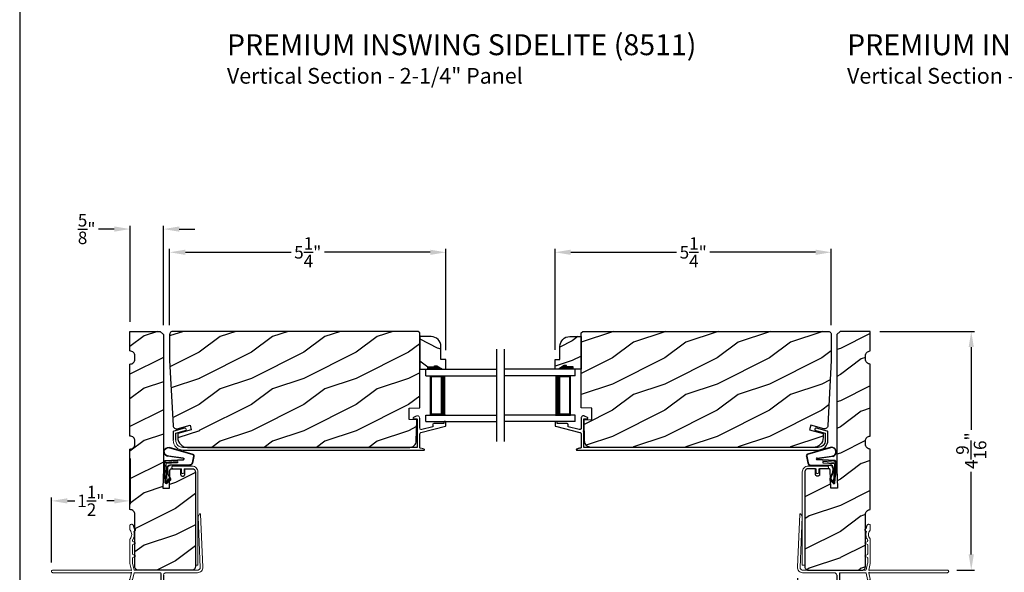
# Model space of a CAD drawing. Extents: x 0 to 68, y 0 to 44.
# Drawn here: x 0 to 18.8, y 9.5 to 20.1 of the extents above; entities that cross this region are included whole.
import ezdxf

# ---------------------------------------------------------------- set-up
doc = ezdxf.new("R2010")
doc.units = 0
doc.header["$LTSCALE"] = 2
doc.header["$MEASUREMENT"] = 0
doc.header["$PDMODE"] = 3
doc.layers.get('0').update_dxf_attribs({"linetype": 'CONTINUOUS'})
doc.layers.get('DEFPOINTS').update_dxf_attribs({"color": 3, "linetype": 'CONTINUOUS'})
doc.layers.add('Dim', color=7, linetype='CONTINUOUS')
doc.styles.add('Arial', font='arial.ttf')
doc.styles.get("Standard").update_dxf_attribs({"font": 'arial.ttf'})
doc.dimstyles.get("Standard").update_dxf_attribs({"dimtxt": 0.24, "dimasz": 0.3, "dimexe": 0.0625, "dimexo": 0.18, "dimgap": 0.09, "dimtad": 0, "dimdec": 4, "dimzin": 0, "dimdsep": 46, "dimlunit": 4, "dimtxsty": 'Standard', "dimcen": 0, "dimadec": 5, "dimazin": 0, "dimtfac": 1, "dimtdec": 4, "dimtofl": 0, "dimtmove": 0, "dimatfit": 3, "dimfxl": 1, "dimtolj": 1, "dimtzin": 0, "dimarcsym": 0})

# ---------------------------------------------------------------- blocks, each defined once
blk = doc.blocks.new('*D538')
at = {"layer": 'DEFPOINTS', "color": 0, "transparency": 16777216}
for p in [(16.263, 14.1), (18.193, 14.1), (17.738, 9.537)]:
    blk.add_point(p, dxfattribs=at)
at = {"layer": 'Dim', "color": 0, "lineweight": -2, "transparency": 16777216}
for p, q in [((16.443, 14.1), (18.255, 14.1)), ((18.193, 13.8), (18.193, 12.22)), ((18.193, 9.837), (18.193, 11.417)), ((17.918, 9.537), (18.255, 9.537))]:
    blk.add_line(p, q, dxfattribs=at)
at = {"layer": 'Dim', "color": 0, "transparency": 16777216}
for points in [[(18.143, 13.8), (18.243, 13.8), (18.193, 14.1)], [(18.143, 9.837), (18.243, 9.837), (18.193, 9.537)]]:
    blk.add_solid(points, dxfattribs=at)
at = {"layer": 'Dim', "color": 0, "transparency": 16777216, "insert": (18.193, 11.819), "char_height": 0.24, "attachment_point": 5, "rotation": 90}
blk.add_mtext('\\A1;4{\\H1x;\\S9/16;}"', dxfattribs=at)
blk = doc.blocks.new('*D539')
at = {"layer": 'DEFPOINTS', "color": 0, "transparency": 16777216}
for p in [(14.874, 9.561), (16.263, 8.348), (16.263, 7.145)]:
    blk.add_point(p, dxfattribs=at)
at = {"layer": 'Dim', "color": 0, "lineweight": -2, "transparency": 16777216}
for p, q in [((14.874, 9.381), (14.874, 7.083)), ((16.263, 8.168), (16.263, 7.083)), ((15.174, 7.145), (15.265, 7.145)), ((15.963, 7.145), (15.873, 7.145))]:
    blk.add_line(p, q, dxfattribs=at)
at = {"layer": 'Dim', "color": 0, "transparency": 16777216}
for points in [[(15.174, 7.195), (15.174, 7.095), (14.874, 7.145)], [(15.963, 7.195), (15.963, 7.095), (16.263, 7.145)]]:
    blk.add_solid(points, dxfattribs=at)
at = {"layer": 'Dim', "color": 0, "transparency": 16777216, "insert": (15.569, 7.145), "char_height": 0.24, "attachment_point": 5}
blk.add_mtext('\\A1;1{\\H1x;\\S3/8;}"', dxfattribs=at)
blk = doc.blocks.new('A$C7F352C60')
for p, q in [((4.649, 0.649), (4.594, 0.622)), ((4.599, 0.6), (4.654, 0.6)), ((4.664, 0.59), (4.664, 0.372)), ((4.714, 0.422), (4.714, 0.609)), ((0.219, 0.419), (0.012, 0.364)), ((4.738, 0.335), (5.207, 0.457)), ((4.964, 0.446), (4.754, 0.391)), ((4.964, 0.485), (4.964, 0.446)), ((5.174, 0.505), (4.984, 0.505)), ((5.174, 0.535), (5.174, 0.505)), ((5.204, 0.545), (5.184, 0.545)), ((5.214, 0.467), (5.214, 0.535)), ((0, 0.348), (0, 0.188)), ((0.05, 0.322), (0.231, 0.371)), ((0.05, 0.188), (0.05, 0.322)), ((4.664, 0.356), (4.664, 0.05)), ((4.714, 0.04), (4.714, 0.304)), ((4.664, 0.05), (0.188, 0.05)), ((0.188, 0), (4.8, 0))]:
    blk.add_line(p, q)
at = {"lineweight": 18, "flags": 128}
for points in [[(4.594, 0.622), (4.591, 0.62), (4.588, 0.617), (4.587, 0.613), (4.588, 0.609), (4.589, 0.605), (4.592, 0.602), (4.595, 0.6), (4.599, 0.6)], [(4.714, 0.609), (4.713, 0.62), (4.708, 0.631), (4.702, 0.64), (4.693, 0.647), (4.683, 0.652), (4.671, 0.654), (4.66, 0.653), (4.649, 0.649)], [(4.654, 0.6), (4.656, 0.599), (4.658, 0.599), (4.66, 0.598), (4.661, 0.597), (4.662, 0.595), (4.663, 0.593), (4.664, 0.591), (4.664, 0.59)], [(0.231, 0.371), (0.24, 0.375), (0.247, 0.382), (0.25, 0.392), (0.249, 0.401), (0.245, 0.41), (0.238, 0.417), (0.228, 0.42), (0.219, 0.419)], [(4.754, 0.391), (4.747, 0.39), (4.74, 0.391), (4.733, 0.393), (4.726, 0.397), (4.721, 0.402), (4.717, 0.408), (4.715, 0.415), (4.714, 0.422)], [(4.984, 0.505), (4.98, 0.505), (4.976, 0.503), (4.973, 0.502), (4.97, 0.499), (4.967, 0.496), (4.966, 0.493), (4.964, 0.489), (4.964, 0.485)], [(5.184, 0.545), (5.182, 0.545), (5.18, 0.544), (5.178, 0.543), (5.177, 0.542), (5.176, 0.541), (5.175, 0.539), (5.174, 0.537), (5.174, 0.535)], [(5.214, 0.535), (5.214, 0.537), (5.213, 0.539), (5.212, 0.541), (5.211, 0.542), (5.21, 0.543), (5.208, 0.544), (5.206, 0.545), (5.204, 0.545)], [(5.207, 0.457), (5.208, 0.458), (5.21, 0.459), (5.211, 0.46), (5.212, 0.461), (5.213, 0.462), (5.213, 0.464), (5.214, 0.466), (5.214, 0.467)], [(0.012, 0.364), (0.009, 0.363), (0.007, 0.362), (0.005, 0.36), (0.003, 0.358), (0.002, 0.356), (0.001, 0.353), (0, 0.351), (0, 0.348)], [(4.664, 0.372), (4.667, 0.371), (4.67, 0.369), (4.672, 0.367), (4.672, 0.364), (4.672, 0.361), (4.67, 0.358), (4.667, 0.356), (4.664, 0.356)], [(4.714, 0.304), (4.714, 0.31), (4.716, 0.315), (4.718, 0.319), (4.721, 0.324), (4.724, 0.328), (4.728, 0.331), (4.733, 0.334), (4.738, 0.335)], [(0, 0.188), (0.004, 0.151), (0.014, 0.116), (0.032, 0.084), (0.055, 0.055), (0.084, 0.032), (0.116, 0.014), (0.151, 0.004), (0.188, 0)], [(0.188, 0.05), (0.161, 0.053), (0.135, 0.061), (0.111, 0.073), (0.09, 0.09), (0.073, 0.111), (0.061, 0.135), (0.053, 0.161), (0.05, 0.188)], [(4.804, 0.015), (4.793, 0.02), (4.783, 0.025), (4.772, 0.029), (4.76, 0.033), (4.749, 0.035), (4.737, 0.038), (4.726, 0.039), (4.714, 0.04)], [(4.8, 0), (4.803, 0), (4.805, 0.002), (4.807, 0.004), (4.808, 0.006), (4.808, 0.009), (4.807, 0.011), (4.806, 0.013), (4.804, 0.015)]]:
    blk.add_lwpolyline(points, dxfattribs=at)
blk = doc.blocks.new('A$C63F23ABD')
blk.add_lwpolyline([(0.01, 0.545), (0.008, 0.545), (0.006, 0.544), (0.004, 0.543), (0.003, 0.542), (0.002, 0.541), (0.001, 0.539), (0, 0.537), (0, 0.535), (0, 0.467), (0, 0.466), (0.001, 0.464), (0.001, 0.462), (0.002, 0.461), (0.003, 0.46), (0.004, 0.459), (0.006, 0.458), (0.007, 0.457), (0.476, 0.335), (0.481, 0.334), (0.486, 0.331), (0.49, 0.328), (0.493, 0.324), (0.496, 0.319), (0.498, 0.315), (0.5, 0.31), (0.5, 0.304), (0.5, 0.04), (0.488, 0.039), (0.477, 0.038), (0.465, 0.035), (0.454, 0.033), (0.442, 0.029), (0.431, 0.025), (0.421, 0.02), (0.41, 0.015), (0.408, 0.013), (0.407, 0.011), (0.406, 0.009), (0.406, 0.006), (0.407, 0.004), (0.409, 0.002), (0.411, 0), (0.414, 0), (5.028, 0), (5.064, 0.004), (5.1, 0.014), (5.132, 0.032), (5.161, 0.055), (5.184, 0.084), (5.201, 0.116), (5.212, 0.151), (5.216, 0.188), (5.216, 0.348), (5.216, 0.351), (5.215, 0.353), (5.214, 0.356), (5.212, 0.358), (5.211, 0.36), (5.209, 0.362), (5.206, 0.363), (5.204, 0.364), (4.997, 0.419), (4.988, 0.42), (4.978, 0.417), (4.971, 0.41), (4.967, 0.401), (4.966, 0.392), (4.969, 0.382), (4.976, 0.375), (4.984, 0.371), (5.166, 0.322), (5.166, 0.188), (5.163, 0.161), (5.155, 0.135), (5.143, 0.111), (5.125, 0.09), (5.104, 0.073), (5.081, 0.061), (5.055, 0.053), (5.028, 0.05), (0.55, 0.05), (0.55, 0.356), (0.547, 0.356), (0.544, 0.358), (0.542, 0.361), (0.542, 0.364), (0.542, 0.367), (0.544, 0.369), (0.547, 0.371), (0.55, 0.372), (0.55, 0.59), (0.55, 0.591), (0.551, 0.593), (0.552, 0.595), (0.553, 0.597), (0.554, 0.598), (0.556, 0.599), (0.558, 0.599), (0.56, 0.6), (0.615, 0.6), (0.619, 0.6), (0.622, 0.602), (0.625, 0.605), (0.626, 0.609), (0.627, 0.613), (0.626, 0.617), (0.623, 0.62), (0.62, 0.622), (0.565, 0.649), (0.554, 0.653), (0.543, 0.654), (0.531, 0.652), (0.521, 0.647), (0.512, 0.64), (0.506, 0.631), (0.501, 0.62), (0.5, 0.609), (0.5, 0.422), (0.499, 0.415), (0.497, 0.408), (0.493, 0.402), (0.488, 0.397), (0.481, 0.393), (0.474, 0.391), (0.467, 0.39), (0.46, 0.391), (0.25, 0.446), (0.25, 0.485), (0.25, 0.489), (0.248, 0.493), (0.247, 0.496), (0.244, 0.499), (0.241, 0.502), (0.238, 0.503), (0.234, 0.505), (0.23, 0.505), (0.04, 0.505), (0.04, 0.535), (0.04, 0.537), (0.039, 0.539), (0.038, 0.541), (0.037, 0.542), (0.036, 0.543), (0.034, 0.544), (0.032, 0.545), (0.03, 0.545)], close=True)
blk = doc.blocks.new('A$C736078BB')
for p, q in [((0.111, 0.18), (-0.12, 0.194)), ((0.048, 0.191), (0.047, 0.184)), ((0.116, 0.187), (0.048, 0.191)), ((-0.413, 0.096), (-0.28, -0.354)), ((-0.404, 0.087), (-0.274, -0.353)), ((-0.207, -0.173), (-0.246, 0.104)), ((-0.2, -0.172), (-0.241, 0.127)), ((-0.163, 0.157), (-0.183, -0.174)), ((-0.156, 0.156), (-0.176, -0.175)), ((-0.126, 0.187), (-0.142, -0.062)), ((0.268, 0.162), (-0.126, 0.187)), ((-0.117, -0.064), (-0.103, 0.161)), ((-0.103, 0.161), (0.246, 0.139)), ((-0.078, -0.301), (-0.073, 0.081)), ((-0.071, -0.302), (-0.066, 0.081)), ((-0.016, 0.128), (0.074, 0.122)), ((-0.015, 0.135), (0.074, 0.129)), ((0.101, 0.111), (0.189, 0.074)), ((0.106, 0.116), (0.194, 0.08)), ((0.116, 0.187), (0.125, 0.179)), ((0.264, 0.17), (0.125, 0.179)), ((0.246, 0.139), (0.18, 0.091)), ((0.18, 0.091), (0.192, 0.082)), ((0.192, 0.082), (0.26, 0.132)), ((0.213, 0.082), (0.274, 0.143)), ((0.219, 0.079), (0.28, 0.139)), ((0.267, 0.146), (0.267, 0.147)), ((-0.142, -0.062), (-0.117, -0.064)), ((-0.241, -0.37), (-0.114, -0.343)), ((-0.239, -0.377), (-0.113, -0.35))]:
    blk.add_line(p, q)
for centre, radius, start, end in [((-0.326, 0.109), 0.0875, 11.909, 188.3495), ((-0.326, 0.109), 0.0805, 356.5419, 195.6258), ((-0.123, 0.154), 0.04, 86.3986, 176.3986), ((-0.123, 0.154), 0.033, 86.3986, 176.3986), ((-0.019, 0.08), 0.0545, 86.3986, 179.539), ((-0.019, 0.08), 0.0475, 86.3986, 179.494), ((0.071, 0.075), 0.0545, 49.8565, 86.3986), ((0.071, 0.075), 0.0475, 49.8565, 86.3986), ((0.202, 0.09), 0.02, 229.8565, 326.6536), ((0.202, 0.09), 0.013, 229.8565, 326.6536), ((0.252, 0.148), 0.015, 356.3986, 86.3986), ((0.247, 0.147), 0.02, 311.3993, 356.3986), ((0.263, 0.15), 0.02, 326.6536, 86.3986), ((0.263, 0.15), 0.013, 326.6536, 69.324), ((-0.192, -0.172), 0.0154, 184.8502, 350.8186), ((-0.191, -0.172), 0.00821, 186.0979, 346.6994), ((-0.249, -0.346), 0.032, 194.4101, 289.3079), ((-0.249, -0.346), 0.025, 194.4101, 290.1676), ((-0.121, -0.301), 0.043, 278.9293, 359.328), ((-0.121, -0.301), 0.05, 278.9293, 359.328)]:
    blk.add_arc(centre, radius, start, end)
blk = doc.blocks.new('A$C6FA33525')
at = {"lineweight": 18}
for p, q in [((0.044, 2.316), (0, 1.304)), ((0.05, 1.302), (0.092, 2.267)), ((0.09, 2.273), (0.063, 2.321)), ((1.378, 2.123), (1.363, 2.125)), ((1.393, 2.018), (1.393, 2.108)), ((1.315, 2.049), (1.289, 2.023)), ((1.289, 2.016), (1.315, 1.989)), ((1.338, 1.799), (1.293, 1.773)), ((1.293, 1.765), (1.338, 1.739)), ((1.343, 1.823), (1.343, 1.808)), ((1.343, 1.73), (1.343, 1.558)), ((1.393, 1.375), (1.393, 1.839)), ((1.338, 1.549), (1.293, 1.523)), ((1.293, 1.515), (1.338, 1.489)), ((1.342, 1.379), (1.314, 1.258)), ((1.343, 1.48), (1.343, 1.38)), ((1.363, 1.25), (1.393, 1.375)), ((1.304, 1.25), (0.1, 1.25)), ((0.1, 1.2), (0.702, 1.2)), ((1.304, 1.2), (0.817, 1.2)), ((1.342, 1.072), (1.314, 1.192)), ((1.363, 1.24), (1.363, 1.25)), ((1.371, 1.249), (1.363, 1.24)), ((1.363, 1.21), (1.371, 1.202)), ((1.363, 1.2), (1.363, 1.21)), ((1.393, 1.075), (1.363, 1.2)), ((2.868, 1.25), (1.375, 1.25)), ((1.375, 1.2), (2.868, 1.2)), ((1.212, 0.576), (1.177, 0.576)), ((0.847, 0.29), (0.802, 0.29)), ((0.847, 0.245), (0.802, 0.245)), ((1.276, 0.303), (1.34, 0.303))]:
    blk.add_line(p, q, dxfattribs=at)
for p, q in [((0.752, 1.15), (0.752, 0.045)), ((0.802, 1.184), (0.802, 0.29)), ((1.343, 0.418), (1.343, 1.07)), ((1.393, 0.456), (1.393, 1.075))]:
    blk.add_line(p, q)
at = {"linetype": 'Continuous', "lineweight": 18}
for p, q in [((1.022, 0.245), (1.022, 0.384)), ((1.157, 0.493), (1.157, 0.556)), ((0.847, 0.245), (0.847, 0.29)), ((1.022, 0.245), (1.067, 0.245)), ((1.067, 0.245), (1.067, 0.343)), ((1.076, 0.05), (1.076, 0.095)), ((1.121, 0.095), (1.076, 0.095)), ((1.121, 0.05), (1.121, 0.095))]:
    blk.add_line(p, q, dxfattribs=at)
at = {"linetype": 'Continuous'}
for p, q in [((1.232, 0.418), (1.232, 0.556)), ((1.236, 0.397), (1.232, 0.418)), ((1.248, 0.379), (1.236, 0.397)), ((1.266, 0.367), (1.248, 0.379)), ((1.326, 0.379), (1.308, 0.367)), ((1.338, 0.397), (1.326, 0.379)), ((1.343, 0.418), (1.338, 0.397)), ((1.393, 0.456), (1.381, 0.444)), ((1.381, 0.444), (1.393, 0.432)), ((1.393, 0.432), (1.393, 0.061)), ((0.802, 0.095), (0.802, 0.245)), ((1.111, 0.331), (1.168, 0.331)), ((1.168, 0.331), (1.177, 0.33)), ((1.177, 0.33), (1.187, 0.327)), ((1.187, 0.327), (1.195, 0.323)), ((1.195, 0.323), (1.203, 0.316)), ((1.203, 0.316), (1.209, 0.309)), ((1.209, 0.309), (1.214, 0.3)), ((1.214, 0.3), (1.217, 0.291)), ((1.217, 0.291), (1.218, 0.281)), ((1.218, 0.281), (1.218, 0.06)), ((1.287, 0.363), (1.266, 0.367)), ((1.308, 0.367), (1.287, 0.363)), ((1.076, 0.05), (0.847, 0.05)), ((1.208, 0.05), (1.121, 0.05)), ((1.21, 0.05), (1.208, 0.05)), ((1.211, 0.051), (1.21, 0.05)), ((1.213, 0.052), (1.211, 0.051)), ((1.215, 0.053), (1.213, 0.052)), ((1.216, 0.054), (1.215, 0.053)), ((1.217, 0.056), (1.216, 0.054)), ((1.218, 0.06), (1.217, 0.058)), ((1.217, 0.058), (1.217, 0.056)), ((1.356, 0.052), (1.354, 0.055)), ((1.359, 0.048), (1.356, 0.052)), ((1.365, 0.046), (1.359, 0.048)), ((1.379, 0.045), (1.365, 0.046)), ((1.384, 0.047), (1.379, 0.045)), ((1.389, 0.051), (1.384, 0.047)), ((1.392, 0.055), (1.389, 0.051)), ((1.393, 0.061), (1.392, 0.055)), ((1.212, 0), (0.797, 0))]:
    blk.add_line(p, q, dxfattribs=at)
at = {"color": 7, "linetype": 'Continuous', "lineweight": 18}
for p, q in [((1.256, 0.204), (1.274, 0.234)), ((1.267, 0.204), (1.256, 0.204)), ((1.256, 0.162), (1.274, 0.192)), ((1.26, 0.246), (1.26, 0.287)), ((1.267, 0.246), (1.26, 0.246)), ((1.342, 0.234), (1.359, 0.204)), ((1.342, 0.192), (1.359, 0.162)), ((1.356, 0.246), (1.349, 0.246)), ((1.359, 0.204), (1.349, 0.204)), ((1.356, 0.287), (1.356, 0.246)), ((1.252, 0.028), (1.274, 0.066)), ((1.267, 0.162), (1.256, 0.162)), ((1.256, 0.12), (1.274, 0.15)), ((1.267, 0.12), (1.256, 0.12)), ((1.256, 0.078), (1.274, 0.108)), ((1.267, 0.078), (1.256, 0.078)), ((1.342, 0.15), (1.359, 0.12)), ((1.342, 0.108), (1.359, 0.078)), ((1.342, 0.066), (1.354, 0.055)), ((1.359, 0.162), (1.349, 0.162)), ((1.359, 0.12), (1.349, 0.12)), ((1.359, 0.078), (1.349, 0.078))]:
    blk.add_line(p, q, dxfattribs=at)
at = {"lineweight": 18, "flags": 128}
for points in [[(0.063, 2.321), (0.061, 2.323), (0.058, 2.325), (0.055, 2.326), (0.052, 2.325), (0.049, 2.324), (0.046, 2.322), (0.045, 2.319), (0.044, 2.316)], [(0.092, 2.267), (0.092, 2.268), (0.092, 2.269), (0.091, 2.269), (0.091, 2.27), (0.091, 2.271), (0.091, 2.272), (0.091, 2.272), (0.09, 2.273)], [(1.332, 2.106), (1.329, 2.1), (1.327, 2.094), (1.325, 2.088), (1.323, 2.081), (1.321, 2.075), (1.32, 2.069), (1.319, 2.062), (1.318, 2.056)], [(1.363, 2.125), (1.358, 2.125), (1.353, 2.124), (1.349, 2.122), (1.344, 2.12), (1.34, 2.117), (1.337, 2.114), (1.334, 2.11), (1.332, 2.106)], [(1.393, 2.108), (1.392, 2.111), (1.391, 2.113), (1.39, 2.116), (1.388, 2.118), (1.386, 2.12), (1.383, 2.122), (1.381, 2.123), (1.378, 2.123)], [(1.289, 2.023), (1.288, 2.022), (1.288, 2.021), (1.287, 2.02), (1.287, 2.019), (1.287, 2.018), (1.288, 2.017), (1.288, 2.016), (1.289, 2.016)], [(1.317, 1.98), (1.313, 1.96), (1.311, 1.941), (1.31, 1.921), (1.312, 1.901), (1.316, 1.882), (1.323, 1.863), (1.331, 1.845), (1.341, 1.828)], [(1.318, 2.056), (1.318, 2.055), (1.318, 2.054), (1.317, 2.053), (1.317, 2.052), (1.317, 2.051), (1.316, 2.05), (1.316, 2.05), (1.315, 2.049)], [(1.315, 1.989), (1.316, 1.988), (1.317, 1.987), (1.317, 1.986), (1.318, 1.985), (1.318, 1.983), (1.318, 1.982), (1.318, 1.981), (1.317, 1.98)], [(1.39, 1.846), (1.377, 1.864), (1.368, 1.885), (1.362, 1.906), (1.36, 1.929), (1.362, 1.951), (1.368, 1.973), (1.377, 1.993), (1.39, 2.012)], [(1.39, 2.012), (1.391, 2.013), (1.391, 2.013), (1.392, 2.014), (1.392, 2.015), (1.392, 2.016), (1.392, 2.017), (1.393, 2.017), (1.393, 2.018)], [(1.293, 1.773), (1.292, 1.773), (1.291, 1.772), (1.29, 1.77), (1.29, 1.769), (1.29, 1.768), (1.291, 1.767), (1.292, 1.766), (1.293, 1.765)], [(1.343, 1.808), (1.342, 1.807), (1.342, 1.805), (1.342, 1.804), (1.341, 1.803), (1.34, 1.802), (1.34, 1.801), (1.339, 1.8), (1.338, 1.799)], [(1.338, 1.739), (1.339, 1.738), (1.34, 1.737), (1.34, 1.736), (1.341, 1.735), (1.342, 1.734), (1.342, 1.733), (1.342, 1.732), (1.343, 1.73)], [(1.341, 1.828), (1.341, 1.828), (1.342, 1.827), (1.342, 1.826), (1.342, 1.826), (1.342, 1.825), (1.342, 1.824), (1.343, 1.824), (1.343, 1.823)], [(1.393, 1.839), (1.393, 1.84), (1.392, 1.841), (1.392, 1.842), (1.392, 1.843), (1.392, 1.844), (1.391, 1.844), (1.391, 1.845), (1.39, 1.846)], [(1.293, 1.523), (1.292, 1.523), (1.291, 1.522), (1.29, 1.52), (1.29, 1.519), (1.29, 1.518), (1.291, 1.517), (1.292, 1.516), (1.293, 1.515)], [(1.343, 1.558), (1.342, 1.557), (1.342, 1.555), (1.342, 1.554), (1.341, 1.553), (1.34, 1.552), (1.34, 1.551), (1.339, 1.55), (1.338, 1.549)], [(1.338, 1.489), (1.339, 1.488), (1.34, 1.487), (1.34, 1.486), (1.341, 1.485), (1.342, 1.484), (1.342, 1.483), (1.342, 1.482), (1.343, 1.48)], [(0, 1.304), (0.001, 1.284), (0.006, 1.265), (0.015, 1.247), (0.028, 1.231), (0.043, 1.218), (0.061, 1.208), (0.08, 1.202), (0.1, 1.2)], [(0.1, 1.25), (0.09, 1.251), (0.08, 1.254), (0.071, 1.259), (0.064, 1.265), (0.058, 1.273), (0.053, 1.282), (0.051, 1.292), (0.05, 1.302)], [(0.702, 1.2), (0.712, 1.199), (0.721, 1.196), (0.73, 1.192), (0.737, 1.185), (0.743, 1.178), (0.748, 1.169), (0.751, 1.16), (0.752, 1.15)], [(0.817, 1.2), (0.814, 1.2), (0.811, 1.199), (0.809, 1.197), (0.806, 1.195), (0.804, 1.193), (0.803, 1.19), (0.802, 1.187), (0.802, 1.184)], [(1.314, 1.258), (1.313, 1.257), (1.312, 1.255), (1.311, 1.254), (1.31, 1.252), (1.309, 1.251), (1.307, 1.251), (1.305, 1.25), (1.304, 1.25)], [(1.314, 1.192), (1.313, 1.193), (1.312, 1.195), (1.311, 1.196), (1.31, 1.198), (1.309, 1.199), (1.307, 1.199), (1.305, 1.2), (1.304, 1.2)], [(1.375, 1.25), (1.374, 1.25), (1.374, 1.25), (1.373, 1.25), (1.373, 1.25), (1.373, 1.249), (1.372, 1.249), (1.372, 1.249), (1.371, 1.249)], [(1.371, 1.202), (1.372, 1.201), (1.372, 1.201), (1.373, 1.201), (1.373, 1.2), (1.373, 1.2), (1.374, 1.2), (1.374, 1.2), (1.375, 1.2)], [(2.868, 1.2), (2.877, 1.202), (2.885, 1.207), (2.891, 1.215), (2.893, 1.225), (2.891, 1.235), (2.885, 1.243), (2.877, 1.248), (2.868, 1.25)]]:
    blk.add_lwpolyline(points, dxfattribs=at)
at = {"lineweight": 18}
for centre, radius, start, end in [((1.177, 0.556), 0.02, 90, 180), ((1.118, 0.444), 0.113, 136.1918, 211.9374), ((1.052, 0.502), 0.0255, 330, 150), ((1.118, 0.444), 0.063, 134.1786, 51.6315), ((1.118, 0.444), 0.113, 243.2308, 273.1049)]:
    blk.add_arc(centre, radius, start, end, dxfattribs=at)
blk.add_arc((1.212, 0.556), 0.02, 0, 90)
at = {"color": 7, "linetype": 'Continuous', "lineweight": 18}
for centre, radius, start, end in [((1.276, 0.287), 0.016, 90.0033, 180), ((1.267, 0.238), 0.008, 329.9994, 89.9947), ((1.267, 0.196), 0.008, 330.0006, 89.9923), ((1.34, 0.287), 0.016, 0, 90.0051), ((1.349, 0.238), 0.008, 89.9885, 210.0006), ((1.349, 0.196), 0.008, 89.9909, 209.9994), ((1.191, 0.072), 0.0751, 286.1905, 324.289), ((1.267, 0.154), 0.008, 329.9994, 89.9947), ((1.267, 0.112), 0.008, 330.0006, 89.9923), ((1.267, 0.07), 0.008, 329.9994, 89.9947), ((1.349, 0.154), 0.008, 89.9885, 210.0006), ((1.349, 0.112), 0.008, 89.9909, 209.9994), ((1.349, 0.07), 0.008, 89.9885, 210.0006)]:
    blk.add_arc(centre, radius, start, end, dxfattribs=at)
at = {"linetype": 'Continuous'}
for centre in [(0.797, 0.045), (0.847, 0.095)]:
    blk.add_arc(centre, 0.045, 180, 270, dxfattribs=at)
blk = doc.blocks.new('*D439')
at = {"layer": 'DEFPOINTS', "color": 0, "transparency": 16777216}
for p in [(2.867, 15.611), (2.867, 14.037), (8.148, 13.563)]:
    blk.add_point(p, dxfattribs=at)
at = {"layer": 'Dim', "color": 0, "lineweight": -2, "transparency": 16777216}
for p, q in [((2.867, 14.217), (2.867, 15.674)), ((8.148, 13.743), (8.148, 15.674)), ((3.167, 15.611), (5.189, 15.611)), ((7.848, 15.611), (5.826, 15.611))]:
    blk.add_line(p, q, dxfattribs=at)
at = {"layer": 'Dim', "color": 0, "transparency": 16777216}
for points in [[(3.167, 15.661), (3.167, 15.561), (2.867, 15.611)], [(7.848, 15.661), (7.848, 15.561), (8.148, 15.611)]]:
    blk.add_solid(points, dxfattribs=at)
at = {"layer": 'Dim', "color": 0, "transparency": 16777216, "insert": (5.507, 15.611), "char_height": 0.24, "attachment_point": 5}
blk.add_mtext('\\A1;5{\\H1x;\\S1/4;}"', dxfattribs=at)
blk = doc.blocks.new('*D440')
at = {"layer": 'DEFPOINTS', "color": 0, "transparency": 16777216}
for p in [(10.236, 15.611), (15.517, 14.037), (10.236, 13.564)]:
    blk.add_point(p, dxfattribs=at)
at = {"layer": 'Dim', "color": 0, "lineweight": -2, "transparency": 16777216}
for p, q in [((10.236, 13.744), (10.236, 15.674)), ((15.517, 14.217), (15.517, 15.674)), ((10.536, 15.611), (12.558, 15.611)), ((15.217, 15.611), (13.196, 15.611))]:
    blk.add_line(p, q, dxfattribs=at)
at = {"layer": 'Dim', "color": 0, "transparency": 16777216}
for points in [[(10.536, 15.661), (10.536, 15.561), (10.236, 15.611)], [(15.217, 15.661), (15.217, 15.561), (15.517, 15.611)]]:
    blk.add_solid(points, dxfattribs=at)
at = {"layer": 'Dim', "color": 0, "transparency": 16777216, "insert": (12.877, 15.611), "char_height": 0.24, "attachment_point": 5}
blk.add_mtext('\\A1;5{\\H1x;\\S1/4;}"', dxfattribs=at)
blk = doc.blocks.new('A$C21743303')
at = {"lineweight": 18}
for p, q in [((0.475, 1.897), (0.113, 1.897)), ((0, 1.784), (0, 0)), ((0.05, 0), (0.05, 1.784)), ((0.113, 1.847), (0.266, 1.847)), ((0.266, 1.847), (0.266, 1.778)), ((0.316, 1.847), (0.475, 1.847)), ((0.316, 1.778), (0.316, 1.847)), ((0, 0), (0.05, 0))]:
    blk.add_line(p, q, dxfattribs=at)
at = {"lineweight": 18, "flags": 128}
for points in [[(0.113, 1.897), (0.091, 1.895), (0.069, 1.888), (0.05, 1.878), (0.033, 1.864), (0.019, 1.847), (0.009, 1.827), (0.002, 1.806), (0, 1.784)], [(0.475, 1.847), (0.485, 1.849), (0.493, 1.854), (0.498, 1.862), (0.5, 1.872), (0.498, 1.881), (0.493, 1.89), (0.485, 1.895), (0.475, 1.897)], [(0.05, 1.784), (0.051, 1.797), (0.055, 1.808), (0.061, 1.819), (0.068, 1.829), (0.078, 1.836), (0.089, 1.842), (0.1, 1.846), (0.113, 1.847)], [(0.266, 1.778), (0.267, 1.769), (0.273, 1.76), (0.281, 1.755), (0.291, 1.753), (0.3, 1.755), (0.308, 1.76), (0.314, 1.769), (0.316, 1.778)]]:
    blk.add_lwpolyline(points, dxfattribs=at)
blk = doc.blocks.new('*D441')
at = {"layer": 'DEFPOINTS', "color": 0, "transparency": 16777216}
for p in [(2.109, 11.85), (0.611, 10.86), (0.611, 9.502)]:
    blk.add_point(p, dxfattribs=at)
at = {"layer": 'Dim', "color": 0, "lineweight": -2, "transparency": 16777216}
for p, q in [((2.109, 11.67), (2.109, 10.798)), ((0.611, 9.682), (0.611, 10.923)), ((0.911, 10.86), (1.056, 10.86)), ((1.809, 10.86), (1.664, 10.86))]:
    blk.add_line(p, q, dxfattribs=at)
at = {"layer": 'Dim', "color": 0, "transparency": 16777216}
for points in [[(0.911, 10.91), (0.911, 10.81), (0.611, 10.86)], [(1.809, 10.91), (1.809, 10.81), (2.109, 10.86)]]:
    blk.add_solid(points, dxfattribs=at)
at = {"layer": 'Dim', "color": 0, "transparency": 16777216, "insert": (1.36, 10.86), "char_height": 0.24, "attachment_point": 5}
blk.add_mtext('\\A1;1{\\H1x;\\S1/2;}"', dxfattribs=at)
blk = doc.blocks.new('*D446')
at = {"layer": 'DEFPOINTS', "color": 0, "transparency": 16777216}
for p in [(2.109, 16.055), (2.109, 14.1), (2.75, 14.037)]:
    blk.add_point(p, dxfattribs=at)
at = {"layer": 'Dim', "color": 0, "lineweight": -2, "transparency": 16777216}
for p, q in [((1.809, 16.055), (1.509, 16.055)), ((2.109, 14.28), (2.109, 16.118)), ((2.75, 14.217), (2.75, 16.118)), ((3.05, 16.055), (3.35, 16.055))]:
    blk.add_line(p, q, dxfattribs=at)
at = {"layer": 'Dim', "color": 0, "transparency": 16777216}
for points in [[(1.809, 16.105), (1.809, 16.005), (2.109, 16.055)], [(3.05, 16.105), (3.05, 16.005), (2.75, 16.055)]]:
    blk.add_solid(points, dxfattribs=at)
at = {"layer": 'Dim', "color": 0, "transparency": 16777216, "insert": (1.28, 16.055), "char_height": 0.24, "attachment_point": 5}
blk.add_mtext('\\A1;{\\H1x;\\S5/8;}"', dxfattribs=at)
blk = doc.blocks.new('A$C6E241AF7')
for p, q in [((0, 1), (1.353, 1)), ((0, 0.875), (0, 1)), ((0, 0.875), (1.353, 0.875)), ((0.089, 0.125), (0.089, 0.875)), ((0.089, 0.875), (0.089, 0.875)), ((0.089, 0.875), (0.375, 0.875)), ((0, 0.125), (1.353, 0.125)), ((0, 0), (0, 0.125)), ((0, 0), (1.353, 0)), ((0.375, 0.125), (0.089, 0.125))]:
    blk.add_line(p, q)
for points, const_width in [([(0.089, 0.86), (0.33, 0.86)], 0.03), ([(0.104, 0.14), (0.104, 0.86)], 0.03), ([(0.33, 0.125), (0.33, 0.875)], 0.09), ([(0.089, 0.14), (0.33, 0.14)], 0.03)]:
    blk.add_lwpolyline(points, dxfattribs=dict(const_width=const_width))

msp = doc.modelspace()

# ---------------------------------------------------------------- hatches: boundary and pattern name
h = msp.add_hatch()
h.set_pattern_fill('WOOD2', color=256, style=0)
h.set_pattern_definition([(216.8699, (-136.62458, 2.01206), (2.99999992, 2.00000012), [0.5, -4.5]), (206.5651, (-136.0246, 1.71206), (-0.9999992, -1.0000013), [1.118034, -1.118034]), (198.4349, (-136.02458, 1.21206), (-2.0000004, -0.9999984), [0.632456, -2.529822])])
h.paths.add_polyline_path([(2.87354, 11.4452), (2.87432, 11.45109), (2.8762, 11.45673), (2.87913, 11.4619), (2.88299, 11.46642), (2.88764, 11.47012), (2.89291, 11.47286), (2.89861, 11.47455), (2.90452, 11.47512), (3.0773, 11.47512), (3.0773, 11.36512), (3.0779, 11.35907), (3.07966, 11.35325), (3.08253, 11.34789), (3.08638, 11.3432), (3.09108, 11.33934), (3.09644, 11.33648), (3.10225, 11.33471), (3.1083, 11.33412), (3.1243, 11.33412), (3.13035, 11.33471), (3.13617, 11.33648), (3.14153, 11.33934), (3.14622, 11.3432), (3.15008, 11.34789), (3.15294, 11.35325), (3.15471, 11.35907), (3.1553, 11.36512), (3.1553, 11.47512), (3.29626, 11.47512), (3.30845, 11.47392), (3.32018, 11.47036), (3.33098, 11.46458), (3.34045, 11.45681), (3.34823, 11.44734), (3.354, 11.43653), (3.35756, 11.42481), (3.35876, 11.41262), (3.35876, 9.59948), (3.35756, 9.58728), (3.354, 9.57556), (3.34823, 9.56475), (3.34045, 9.55528), (3.33098, 9.54751), (3.32018, 9.54173), (3.30845, 9.53818), (3.29626, 9.53698), (2.26526, 9.53698), (2.25307, 9.53818), (2.24134, 9.54173), (2.23054, 9.54751), (2.22107, 9.55528), (2.21329, 9.56475), (2.20752, 9.57556), (2.20396, 9.58728), (2.20276, 9.59948), (2.20276, 10.59896), (2.20095, 10.6173), (2.19561, 10.63493), (2.18692, 10.65118), (2.17523, 10.66542), (2.16099, 10.67711), (2.14474, 10.6858), (2.12711, 10.69115), (2.10877, 10.69296), (2.10877, 11.84996), (2.12716, 11.85171), (2.14485, 11.85702), (2.16116, 11.86569), (2.17546, 11.87738), (2.1872, 11.89163), (2.19593, 11.90791), (2.2013, 11.92558), (2.20311, 11.94396), (2.20311, 12.00576), (2.2013, 12.02414), (2.19593, 12.04181), (2.1872, 12.05809), (2.17546, 12.07235), (2.16116, 12.08404), (2.14485, 12.0927), (2.12716, 12.09801), (2.10877, 12.09976), (2.10877, 13.47523), (2.12716, 13.47697), (2.14485, 13.48228), (2.16116, 13.49095), (2.17546, 13.50264), (2.1872, 13.5169), (2.19593, 13.53317), (2.2013, 13.55085), (2.20311, 13.56923), (2.20311, 13.63102), (2.2013, 13.6494), (2.19593, 13.66707), (2.1872, 13.68335), (2.17546, 13.69761), (2.16116, 13.7093), (2.14485, 13.71796), (2.12716, 13.72327), (2.10877, 13.72502), (2.10877, 14.09998), (2.68701, 14.09998), (2.74951, 14.03748), (2.74951, 11.47512), (2.73657, 11.10448), (2.86149, 11.10012)])
h = msp.add_hatch()
h.set_pattern_fill('WOOD2', color=256, pattern_type=2)
h.set_pattern_definition([(216.8699, (-380.16706, 1), (2.99999992, 2.00000012), [0.5, -4.5]), (206.5651, (-379.56706, 0.7), (-0.99999916, -1.0000013), [1.118034, -1.118034]), (198.4349, (-379.56706, 0.2), (-2.00000043, -0.9999984), [0.632456, -2.529822])])
h.paths.add_polyline_path([(7.64797, 14.06898), (7.61697, 14.09998), (2.92997, 14.09998), (2.91768, 14.09877), (2.90586, 14.09518), (2.89497, 14.08936), (2.88542, 14.08152), (2.87758, 14.07198), (2.87176, 14.06109), (2.86818, 14.04927), (2.86697, 14.03698), (2.86697, 13.53998), (2.93209, 12.29738), (2.93437, 12.28357), (2.93964, 12.27061), (2.94764, 12.25914), (2.95797, 12.24971), (2.97013, 12.24279), (2.98352, 12.23873), (2.99748, 12.23772), (3.01131, 12.23982), (3.2567, 12.30557), (3.28094, 12.21512), (3.02297, 12.146), (3.02297, 12.06898), (3.02658, 12.0323), (3.03728, 11.99703), (3.05465, 11.96453), (3.07803, 11.93604), (3.10652, 11.91266), (3.13902, 11.89529), (3.17429, 11.88459), (3.21097, 11.88098), (7.45742, 11.88098), (7.48141, 11.8833), (7.5045, 11.89018), (7.52585, 11.90137), (7.54465, 11.91644), (7.56021, 11.93484), (7.57195, 11.95588), (7.57943, 11.97879), (7.58238, 12.0027), (7.593, 12.40796), (7.44498, 12.41312), (7.44498, 12.63112), (7.64797, 12.63707)])
h = msp.add_hatch()
h.set_pattern_fill('WOOD2', color=256, style=0)
h.set_pattern_definition([(323.1301, (193.58035, 3.58533), (-2.99999992, 2.00000012), [0.5, -4.5]), (333.4349, (192.98035, 3.28533), (0.9999992, -1.0000013), [1.118034, -1.118034]), (341.5651, (192.98035, 2.78533), (2.00000043, -0.9999984), [0.632456, -2.529822])])
edge = h.paths.add_edge_path()
edge.add_line((7.80394, 13.37486), (7.80394, 13.42186))
edge.add_line((7.80394, 13.42186), (7.92894, 13.42186))
edge.add_line((7.92894, 13.42186), (7.92894, 13.44349))
edge.add_line((7.92894, 13.44349), (7.97594, 13.44349))
edge.add_line((7.97594, 13.44349), (8.08494, 13.37486))
edge.add_line((8.08494, 13.37486), (8.14794, 13.37486))
edge.add_line((8.14794, 13.37486), (8.14794, 13.56286))
edge.add_line((8.14794, 13.56286), (8.05394, 13.56286))
edge.add_line((8.05394, 13.56286), (8.05394, 13.81139))
edge.add_arc((7.86594, 13.81139), 0.188, 360, 450)
edge.add_line((7.86594, 13.99939), (7.64797, 13.99939))
edge.add_line((7.64797, 13.99939), (7.64797, 13.37486))
edge.add_line((7.64797, 13.37486), (7.80394, 13.37486))
h = msp.add_hatch()
h.set_pattern_fill('WOOD2', color=256, scale=0.75, pattern_type=2)
h.set_pattern_definition([(216.8699, (-183.39027, -17.3604), (2.24999994, 1.50000009), [0.375, -3.375]), (206.5651, (-182.94027, -17.5854), (-0.74999937, -0.750001), [0.8385255, -0.8385255]), (198.4349, (-182.94027, -17.9604), (-1.50000033, -0.7499988), [0.474342, -1.8973665])])
edge = h.paths.add_edge_path()
edge.add_line((10.58007, 13.37596), (10.58007, 13.42296))
edge.add_line((10.58007, 13.42296), (10.45507, 13.42296))
edge.add_line((10.45507, 13.42296), (10.45507, 13.44458))
edge.add_line((10.45507, 13.44458), (10.40807, 13.44458))
edge.add_line((10.40807, 13.44458), (10.29907, 13.37596))
edge.add_line((10.29907, 13.37596), (10.23607, 13.37596))
edge.add_line((10.23607, 13.37596), (10.23607, 13.56396))
edge.add_line((10.23607, 13.56396), (10.33007, 13.56396))
edge.add_line((10.33007, 13.56396), (10.33007, 13.81248))
edge.add_arc((10.51807, 13.81248), 0.188, 90, 180, ccw=False)
edge.add_line((10.51807, 14.00048), (10.73604, 14.00048))
edge.add_line((10.73604, 14.00048), (10.73604, 13.37596))
edge.add_line((10.73604, 13.37596), (10.58007, 13.37596))
h = msp.add_hatch()
h.set_pattern_fill('WOOD2', color=256, pattern_type=2)
h.set_pattern_definition([(216.8699, (-183.2663, -17.1104), (2.99999992, 2.00000012), [0.5, -4.5]), (206.5651, (-182.6663, -17.4104), (-0.9999992, -1.0000013), [1.118034, -1.118034]), (198.4349, (-182.6663, -17.9104), (-2.00000043, -0.9999984), [0.632456, -2.529822])])
h.paths.add_polyline_path([(10.92658, 11.88098), (10.90259, 11.8833), (10.8795, 11.89018), (10.85816, 11.90137), (10.83936, 11.91644), (10.8238, 11.93484), (10.81206, 11.95588), (10.80457, 11.97879), (10.80162, 12.0027), (10.79101, 12.40796), (10.93902, 12.41312), (10.93902, 12.63112), (10.73604, 12.63707), (10.73604, 14.06898), (10.76704, 14.09998), (15.45404, 14.09998), (15.46633, 14.09877), (15.47815, 14.09518), (15.48904, 14.08936), (15.49858, 14.08152), (15.50642, 14.07198), (15.51224, 14.06109), (15.51583, 14.04927), (15.51704, 14.03698), (15.51704, 13.53998), (15.45191, 12.29738), (15.44964, 12.28357), (15.44437, 12.27061), (15.43637, 12.25914), (15.42603, 12.24971), (15.41387, 12.24279), (15.40048, 12.23873), (15.38653, 12.23772), (15.37269, 12.23982), (15.1273, 12.30557), (15.10306, 12.21512), (15.36104, 12.146), (15.36104, 12.06898), (15.35742, 12.0323), (15.34673, 11.99703), (15.32935, 11.96453), (15.30597, 11.93604), (15.27748, 11.91266), (15.24498, 11.89529), (15.20971, 11.88459), (15.17304, 11.88098)])
h = msp.add_hatch()
h.set_pattern_fill('WOOD2', color=256, style=0)
h.set_pattern_definition([(216.8699, (-174.91013, -17.42702), (2.99999992, 2.00000012), [0.5, -4.5]), (206.5651, (-174.31013, -17.72702), (-0.9999992, -1.0000013), [1.118034, -1.118034]), (198.4349, (-174.31013, -18.22702), (-2.00000043, -0.9999984), [0.632456, -2.529822])])
h.paths.add_polyline_path([(15.498, 11.4452), (15.49723, 11.45109), (15.49534, 11.45673), (15.49242, 11.4619), (15.48856, 11.46642), (15.48391, 11.47012), (15.47864, 11.47286), (15.47294, 11.47455), (15.46702, 11.47512), (15.29424, 11.47512), (15.29424, 11.36512), (15.29365, 11.35907), (15.29189, 11.35325), (15.28902, 11.34789), (15.28516, 11.3432), (15.28047, 11.33934), (15.27511, 11.33648), (15.26929, 11.33471), (15.26325, 11.33412), (15.24725, 11.33412), (15.2412, 11.33471), (15.23538, 11.33648), (15.23002, 11.33934), (15.22533, 11.3432), (15.22147, 11.34789), (15.21861, 11.35325), (15.21684, 11.35907), (15.21625, 11.36512), (15.21625, 11.47512), (15.07529, 11.47512), (15.06309, 11.47392), (15.05137, 11.47036), (15.04056, 11.46458), (15.03109, 11.45681), (15.02332, 11.44734), (15.01754, 11.43653), (15.01399, 11.42481), (15.01279, 11.41262), (15.01279, 9.59948), (15.01399, 9.58728), (15.01754, 9.57556), (15.02332, 9.56475), (15.03109, 9.55528), (15.04056, 9.54751), (15.05137, 9.54173), (15.06309, 9.53818), (15.07529, 9.53698), (16.10628, 9.53698), (16.11848, 9.53818), (16.1302, 9.54173), (16.14101, 9.54751), (16.15048, 9.55528), (16.15825, 9.56475), (16.16403, 9.57556), (16.16758, 9.58728), (16.16879, 9.59948), (16.16879, 10.59896), (16.17059, 10.6173), (16.17594, 10.63493), (16.18463, 10.65118), (16.19631, 10.66542), (16.21056, 10.67711), (16.22681, 10.6858), (16.24444, 10.69115), (16.26278, 10.69296), (16.26278, 11.84996), (16.24439, 11.85171), (16.2267, 11.85702), (16.21039, 11.86569), (16.19609, 11.87738), (16.18435, 11.89163), (16.17562, 11.90791), (16.17025, 11.92558), (16.16843, 11.94396), (16.16843, 12.00576), (16.17025, 12.02414), (16.17562, 12.04181), (16.18435, 12.05809), (16.19609, 12.07235), (16.21039, 12.08404), (16.2267, 12.0927), (16.24439, 12.09801), (16.26278, 12.09976), (16.26278, 13.47523), (16.24439, 13.47697), (16.2267, 13.48228), (16.21039, 13.49095), (16.19609, 13.50264), (16.18435, 13.5169), (16.17562, 13.53317), (16.17025, 13.55085), (16.16843, 13.56923), (16.16843, 13.63102), (16.17025, 13.6494), (16.17562, 13.66707), (16.18435, 13.68335), (16.19609, 13.69761), (16.21039, 13.7093), (16.2267, 13.71796), (16.24439, 13.72327), (16.26278, 13.72502), (16.26278, 14.09998), (15.68454, 14.09998), (15.62204, 14.03748), (15.62204, 11.47512), (15.63498, 11.10448), (15.51005, 11.10012)])

# ---------------------------------------------------------------- linework, layer by layer
for p, q in [((7.64797, 14.02283), (7.64797, 13.39831)), ((15.06247, 14.09997), (15.06641, 14.09998)), ((9.11823, 13.75779), (9.11823, 11.99413)), ((9.26577, 13.75779), (9.26577, 11.99413))]:
    msp.add_line(p, q)
for points in [[(0, 44.00001), (0, 0), (34.00001, 0), (34.00001, 44.00001)], [(2.87354, 11.4452), (2.87432, 11.45109), (2.8762, 11.45673), (2.87913, 11.4619), (2.88299, 11.46642), (2.88764, 11.47012), (2.89291, 11.47286), (2.89861, 11.47455), (2.90452, 11.47512), (3.0773, 11.47512), (3.0773, 11.36512), (3.0779, 11.35907), (3.07966, 11.35325), (3.08253, 11.34789), (3.08638, 11.3432), (3.09108, 11.33934), (3.09644, 11.33648), (3.10225, 11.33471), (3.1083, 11.33412), (3.1243, 11.33412), (3.13035, 11.33471), (3.13617, 11.33648), (3.14153, 11.33934), (3.14622, 11.3432), (3.15008, 11.34789), (3.15294, 11.35325), (3.15471, 11.35907), (3.1553, 11.36512), (3.1553, 11.47512), (3.29626, 11.47512), (3.30845, 11.47392), (3.32018, 11.47036), (3.33098, 11.46458), (3.34045, 11.45681), (3.34823, 11.44734), (3.354, 11.43653), (3.35756, 11.42481), (3.35876, 11.41262), (3.35876, 9.59948), (3.35756, 9.58728), (3.354, 9.57556), (3.34823, 9.56475), (3.34045, 9.55528), (3.33098, 9.54751), (3.32018, 9.54173), (3.30845, 9.53818), (3.29626, 9.53698), (2.26526, 9.53698), (2.25307, 9.53818), (2.24134, 9.54173), (2.23054, 9.54751), (2.22107, 9.55528), (2.21329, 9.56475), (2.20752, 9.57556), (2.20396, 9.58728), (2.20276, 9.59948), (2.20276, 10.59896), (2.20095, 10.6173), (2.19561, 10.63493), (2.18692, 10.65118), (2.17523, 10.66542), (2.16099, 10.67711), (2.14474, 10.6858), (2.12711, 10.69115), (2.10877, 10.69296), (2.10877, 11.84996), (2.12716, 11.85171), (2.14485, 11.85702), (2.16116, 11.86569), (2.17546, 11.87738), (2.1872, 11.89163), (2.19593, 11.90791), (2.2013, 11.92558), (2.20311, 11.94396), (2.20311, 12.00576), (2.2013, 12.02414), (2.19593, 12.04181), (2.1872, 12.05809), (2.17546, 12.07235), (2.16116, 12.08404), (2.14485, 12.0927), (2.12716, 12.09801), (2.10877, 12.09976), (2.10877, 13.47523), (2.12716, 13.47697), (2.14485, 13.48228), (2.16116, 13.49095), (2.17546, 13.50264), (2.1872, 13.5169), (2.19593, 13.53317), (2.2013, 13.55085), (2.20311, 13.56923), (2.20311, 13.63102), (2.2013, 13.6494), (2.19593, 13.66707), (2.1872, 13.68335), (2.17546, 13.69761), (2.16116, 13.7093), (2.14485, 13.71796), (2.12716, 13.72327), (2.10877, 13.72502), (2.10877, 14.09998), (2.68701, 14.09998), (2.74951, 14.03748), (2.74951, 11.47512), (2.73657, 11.10448), (2.86149, 11.10012)], [(7.45742, 11.88098), (7.48141, 11.8833), (7.5045, 11.89018), (7.52585, 11.90137), (7.54465, 11.91644), (7.56021, 11.93484), (7.57195, 11.95588), (7.57943, 11.97879), (7.58238, 12.0027), (7.593, 12.40796), (7.44498, 12.41312), (7.44498, 12.63112), (7.64797, 12.63707), (7.64797, 14.06898), (7.61697, 14.09998), (2.92997, 14.09998), (2.91768, 14.09877), (2.90586, 14.09518), (2.89497, 14.08936), (2.88542, 14.08152), (2.87758, 14.07198), (2.87176, 14.06109), (2.86818, 14.04927), (2.86697, 14.03698), (2.86697, 13.53998), (2.93209, 12.29738), (2.93437, 12.28357), (2.93964, 12.27061), (2.94764, 12.25914), (2.95797, 12.24971), (2.97013, 12.24279), (2.98352, 12.23873), (2.99748, 12.23772), (3.01131, 12.23982), (3.2567, 12.30557), (3.28094, 12.21512), (3.02297, 12.146), (3.02297, 12.06898), (3.02658, 12.0323), (3.03728, 11.99703), (3.05465, 11.96453), (3.07803, 11.93604), (3.10652, 11.91266), (3.13902, 11.89529), (3.17429, 11.88459), (3.21097, 11.88098)], [(10.92658, 11.88098), (10.90259, 11.8833), (10.8795, 11.89018), (10.85816, 11.90137), (10.83936, 11.91644), (10.8238, 11.93484), (10.81206, 11.95588), (10.80457, 11.97879), (10.80162, 12.0027), (10.79101, 12.40796), (10.93902, 12.41312), (10.93902, 12.63112), (10.73604, 12.63707), (10.73604, 14.06898), (10.76704, 14.09998), (15.45404, 14.09998), (15.46633, 14.09877), (15.47815, 14.09518), (15.48904, 14.08936), (15.49858, 14.08152), (15.50642, 14.07198), (15.51224, 14.06109), (15.51583, 14.04927), (15.51704, 14.03698), (15.51704, 13.53998), (15.45191, 12.29738), (15.44964, 12.28357), (15.44437, 12.27061), (15.43637, 12.25914), (15.42603, 12.24971), (15.41387, 12.24279), (15.40048, 12.23873), (15.38653, 12.23772), (15.37269, 12.23982), (15.1273, 12.30557), (15.10306, 12.21512), (15.36104, 12.146), (15.36104, 12.06898), (15.35742, 12.0323), (15.34673, 11.99703), (15.32935, 11.96453), (15.30597, 11.93604), (15.27748, 11.91266), (15.24498, 11.89529), (15.20971, 11.88459), (15.17304, 11.88098)], [(15.498, 11.4452), (15.49723, 11.45109), (15.49534, 11.45673), (15.49242, 11.4619), (15.48856, 11.46642), (15.48391, 11.47012), (15.47864, 11.47286), (15.47294, 11.47455), (15.46702, 11.47512), (15.29424, 11.47512), (15.29424, 11.36512), (15.29365, 11.35907), (15.29189, 11.35325), (15.28902, 11.34789), (15.28516, 11.3432), (15.28047, 11.33934), (15.27511, 11.33648), (15.26929, 11.33471), (15.26325, 11.33412), (15.24725, 11.33412), (15.2412, 11.33471), (15.23538, 11.33648), (15.23002, 11.33934), (15.22533, 11.3432), (15.22147, 11.34789), (15.21861, 11.35325), (15.21684, 11.35907), (15.21625, 11.36512), (15.21625, 11.47512), (15.07529, 11.47512), (15.06309, 11.47392), (15.05137, 11.47036), (15.04056, 11.46458), (15.03109, 11.45681), (15.02332, 11.44734), (15.01754, 11.43653), (15.01399, 11.42481), (15.01279, 11.41262), (15.01279, 9.59948), (15.01399, 9.58728), (15.01754, 9.57556), (15.02332, 9.56475), (15.03109, 9.55528), (15.04056, 9.54751), (15.05137, 9.54173), (15.06309, 9.53818), (15.07529, 9.53698), (16.10628, 9.53698), (16.11848, 9.53818), (16.1302, 9.54173), (16.14101, 9.54751), (16.15048, 9.55528), (16.15825, 9.56475), (16.16403, 9.57556), (16.16758, 9.58728), (16.16879, 9.59948), (16.16879, 10.59896), (16.17059, 10.6173), (16.17594, 10.63493), (16.18463, 10.65118), (16.19631, 10.66542), (16.21056, 10.67711), (16.22681, 10.6858), (16.24444, 10.69115), (16.26278, 10.69296), (16.26278, 11.84996), (16.24439, 11.85171), (16.2267, 11.85702), (16.21039, 11.86569), (16.19609, 11.87738), (16.18435, 11.89163), (16.17562, 11.90791), (16.17025, 11.92558), (16.16843, 11.94396), (16.16843, 12.00576), (16.17025, 12.02414), (16.17562, 12.04181), (16.18435, 12.05809), (16.19609, 12.07235), (16.21039, 12.08404), (16.2267, 12.0927), (16.24439, 12.09801), (16.26278, 12.09976), (16.26278, 13.47523), (16.24439, 13.47697), (16.2267, 13.48228), (16.21039, 13.49095), (16.19609, 13.50264), (16.18435, 13.5169), (16.17562, 13.53317), (16.17025, 13.55085), (16.16843, 13.56923), (16.16843, 13.63102), (16.17025, 13.6494), (16.17562, 13.66707), (16.18435, 13.68335), (16.19609, 13.69761), (16.21039, 13.7093), (16.2267, 13.71796), (16.24439, 13.72327), (16.26278, 13.72502), (16.26278, 14.09998), (15.68454, 14.09998), (15.62204, 14.03748), (15.62204, 11.47512), (15.63498, 11.10448), (15.51005, 11.10012)]]:
    msp.add_lwpolyline(points, close=True)
for points in [[(7.80394, 13.37486), (7.80394, 13.42186), (7.92894, 13.42186), (7.92894, 13.44349), (7.97594, 13.44349), (8.08494, 13.37486), (8.14794, 13.37486), (8.14794, 13.56286), (8.05394, 13.56286), (8.05394, 13.81139, 0.41421356), (7.86594, 13.99939), (7.64797, 13.99939), (7.64797, 13.37486)], [(10.58007, 13.37596), (10.58007, 13.42296), (10.45507, 13.42296), (10.45507, 13.44458), (10.40807, 13.44458), (10.29907, 13.37596), (10.23607, 13.37596), (10.23607, 13.56396), (10.33007, 13.56396), (10.33007, 13.81248, -0.41421356), (10.51807, 14.00048), (10.73604, 14.00048), (10.73604, 13.37596)]]:
    msp.add_lwpolyline(points, format="xyb", close=True)
for points in [[(7.80394, 13.42296), (7.80307, 13.37499), (7.92915, 13.42296), (7.92915, 13.37499)], [(7.80394, 13.42186), (7.80307, 13.3739), (7.92915, 13.42186), (7.92915, 13.3739)], [(7.92925, 13.43886), (7.9293, 13.37543), (7.97586, 13.43886), (8.08503, 13.37576)], [(7.92925, 13.43777), (7.9293, 13.37433), (7.97586, 13.43777), (8.08503, 13.37467)], [(10.45475, 13.43886), (10.4547, 13.37543), (10.40814, 13.43886), (10.29897, 13.37576)], [(10.58007, 13.42296), (10.58093, 13.37499), (10.45485, 13.42296), (10.45485, 13.37499)]]:
    msp.add_solid(points)

# ---------------------------------------------------------------- block references
for name, p in [('A$C6E241AF7', (7.76519, 12.37596)), ('A$C7F352C60', (2.93394, 11.83098)), ('A$C63F23ABD', (10.23607, 11.83098)), ('A$C21743303', (14.96279, 9.62819)), ('A$C6FA33525', (14.86972, 8.28694))]:
    msp.add_blockref(name, p)
at = {"xscale": -1}
for name, p in [('A$C6E241AF7', (10.61881, 12.37596)), ('A$C21743303', (3.40876, 9.62819)), ('A$C6FA33525', (3.50183, 8.28694))]:
    msp.add_blockref(name, p, dxfattribs=at)
at = {"extrusion": (0, 0, -1), "zscale": -1, "rotation": 270}
msp.add_blockref('A$C736078BB', (-2.95424, 11.47041), dxfattribs=at)
at = {"extrusion": (0, 0, -1), "xscale": -1, "zscale": -1, "rotation": 90}
msp.add_blockref('A$C736078BB', (-15.41731, 11.47041), dxfattribs=at)

# ---------------------------------------------------------------- texts
at = {"style": 'Arial'}
for s, height, p in [('%%UPREMIUM INSWING SIDELITE (8511)', 0.4, (3.96299, 19.37786)), ('%%UPREMIUM INSWING DOOR (8511)', 0.4, (15.81879, 19.37786)), ('Vertical Section - 2-1/4" Panel', 0.3, (3.96259, 18.83382)), ('Vertical Section - ADA Sill 2-1/4" Panel', 0.3, (15.81839, 18.83382))]:
    msp.add_text(s, height=height, dxfattribs=at).set_placement(p)

# ---------------------------------------------------------------- dimensions: what is measured, and where the dimension line sits
at = {"layer": 'Dim'}
dim = msp.add_linear_dim(base=(2.10877, 16.05504), p1=(2.74951, 14.03748), p2=(2.10877, 14.09998), dimstyle='Standard', override={"dimpost": '\\X'}, dxfattribs=at)
dim.commit()
dim.dimension.update_dxf_attribs({"geometry": '*D446', "text_midpoint": (1.27953, 16.05504), "dimtype": 160})
for base, p1, p2, picture, middle in [((2.86697, 15.61109), (8.14794, 13.56286), (2.86697, 14.03698), '*D439', (5.50745, 15.61109)), ((10.23607, 15.61109), (15.51704, 14.03698), (10.23607, 13.56396), '*D440', (12.87655, 15.61109)), ((0.61117, 10.86044), (2.10877, 11.84996), (0.61117, 9.50241), '*D441', (1.35997, 10.86044)), ((16.26323, 7.14536), (14.8744, 9.56148), (16.26323, 8.34794), '*D539', (15.56881, 7.14536))]:
    dim = msp.add_linear_dim(base=base, p1=p1, p2=p2, dimstyle='Standard', override={"dimpost": '\\X'}, dxfattribs=at)
    dim.commit()
    dim.dimension.update_dxf_attribs({"geometry": picture, "text_midpoint": middle})
dim = msp.add_linear_dim(base=(18.19283, 14.10005), p1=(17.73823, 9.53698), p2=(16.26278, 14.10005), angle=90, dimstyle='Standard', override={"dimpost": '\\X'}, dxfattribs=at)
dim.commit()
dim.dimension.update_dxf_attribs({"geometry": '*D538', "text_midpoint": (18.19283, 11.81851)})

doc.saveas('drawing.dxf')
